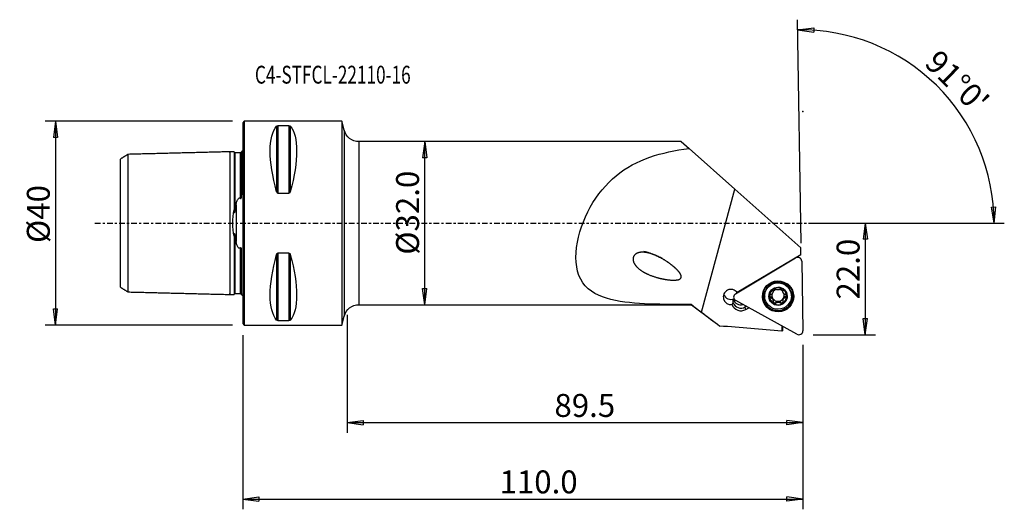
# Model space of a CAD drawing. Units: millimetres. Extents: x -44 to 150, y -56 to 40.
import ezdxf

# ---------------------------------------------------------------- set-up
doc = ezdxf.new("R2010")
doc.units = ezdxf.units.MM
doc.linetypes.add('CENTER', pattern=[47.5, 22, -8.5, 8.5, -8.5])
doc.layers.get('0').update_dxf_attribs({"linetype": 'CONTINUOUS'})
for name, color, linetype in [('1', 4, 'CONTINUOUS'), ('2', 7, 'CONTINUOUS'), ('SK1', 4, 'CONTINUOUS'), ('SK2', 7, 'CONTINUOUS'), ('SK4', 2, 'CENTER'), ('SK6', 5, 'CONTINUOUS')]:
    doc.layers.add(name, color=color, linetype=linetype)
doc.styles.add('DEFAULT', font='simplex.shx')
doc.dimstyles.get("Standard").update_dxf_attribs({"dimtxt": 0.18, "dimasz": 0.18, "dimexe": 0.18, "dimexo": 0.0625, "dimgap": 0.09, "dimtad": 1, "dimzin": 0, "dimdsep": 52, "dimtxsty": 'Standard', "dimcen": 0.09, "dimadec": 0, "dimazin": 0, "dimtfac": 1, "dimtdec": 4, "dimtofl": 0, "dimtmove": 0, "dimatfit": 3, "dimfxl": 1, "dimtolj": 1, "dimtzin": 0, "dimarcsym": 0})

# ---------------------------------------------------------------- blocks, each defined once
blk = doc.blocks.new('DimnDraft3D1')
at = {"layer": 'SK2'}
for p, q in [((-2, 20), (-38.75, 20)), ((-36.75, 20), (-37.167997, 16.824998)), ((-36.75, 20), (-36.75, -20)), ((-36.75, 20), (-36.332003, 16.825002)), ((-36.332003, 16.825002), (-37.167997, 16.824998)), ((-37.167997, -16.825002), (-36.332003, -16.824998)), ((-36.75, -20), (-37.167997, -16.825002)), ((-36.75, -20), (-36.332003, -16.824998)), ((-2, -20), (-38.75, -20))]:
    blk.add_line(p, q, dxfattribs=at)
at = {"layer": 'SK2', "insert": (-37.875, -3.896053), "char_height": 4.5, "attachment_point": 7, "rotation": 90, "line_spacing_factor": 1.084337, "style": 'DEFAULT'}
blk.add_mtext('\\W01.000;\\fsimplex.shx,bigfont.shx;%%c40 ', dxfattribs=at)
blk = doc.blocks.new('_CLOSED')
at = {"lineweight": -2}
for p, q in [((-1, 0.166667), (0, 0)), ((-1, 0.166667), (-1, -0.166667)), ((0, 0), (-1, -0.166667)), ((0, 0), (-1, 0))]:
    blk.add_line(p, q, dxfattribs=at)
blk = doc.blocks.new('DimnDraft3D2')
at = {"layer": '2'}
for p, q in [((35.75, 16), (35.332003, 12.824998)), ((35.75, -16), (35.75, 16)), ((35.75, 16), (36.167997, 12.825002)), ((36.167997, 12.825002), (35.332003, 12.824998)), ((35.332003, -12.825002), (36.167997, -12.824998)), ((35.75, -16), (35.332003, -12.825002)), ((35.75, -16), (36.167997, -12.824998))]:
    blk.add_line(p, q, dxfattribs=at)
at = {"layer": '2', "insert": (34.625, -6.193421), "char_height": 4.5, "attachment_point": 7, "rotation": 90, "line_spacing_factor": 1.084337, "style": 'DEFAULT'}
blk.add_mtext('\\W01.000;\\fsimplex.shx,bigfont.shx;%%c32.0 ', dxfattribs=at)
blk = doc.blocks.new('DimnDraft3D3')
at = {"layer": '2'}
for p, q in [((112, 0), (124.25, 0)), ((122.25, 0), (121.832003, -3.175002)), ((122.25, 0), (122.25, -21.9)), ((122.25, 0), (122.667997, -3.174998)), ((122.667997, -3.174998), (121.832003, -3.175002)), ((121.832003, -18.725002), (122.667997, -18.724998)), ((122.25, -21.9), (121.832003, -18.725002)), ((122.25, -21.9), (122.667997, -18.724998)), ((112, -21.9), (124.25, -21.9))]:
    blk.add_line(p, q, dxfattribs=at)
at = {"layer": '2', "insert": (121.125, -14.988158), "char_height": 4.5, "attachment_point": 7, "rotation": 90, "line_spacing_factor": 1.084337, "style": 'DEFAULT'}
blk.add_mtext('\\W01.000;\\fsimplex.shx,bigfont.shx;22.0 ', dxfattribs=at)
blk = doc.blocks.new('DimnDraft3D4')
at = {"layer": '2'}
for p, q in [((109.685857, -3.902741), (108.920922, 39.920326)), ((108.955827, 37.92063), (112.132254, 38.327629)), ((108.955827, 37.92063), (112.129362, 37.491641)), ((112.132254, 38.327629), (112.129362, 37.491641)), ((147.059831, 3.165562), (147.895641, 3.183049)), ((147.544141, 0), (147.059831, 3.165562)), ((147.544141, 0), (147.895641, 3.183049)), ((112, 0), (149.544141, 0))]:
    blk.add_line(p, q, dxfattribs=at)
blk.add_arc((109.617734, 0), 37.926407, 0, 91, dxfattribs=at)
at = {"layer": '2', "insert": (133.648681, 31.136179), "char_height": 4.5, "attachment_point": 7, "rotation": 315.5, "line_spacing_factor": 1.084337, "style": 'DEFAULT'}
blk.add_mtext("\\W01.000;\\fsimplex.shx,bigfont.shx;91%%d0' ", dxfattribs=at)
blk = doc.blocks.new('DimnDraft3D5')
at = {"layer": '2'}
for p, q in [((0, -22), (0, -56.15)), ((110, -23.9), (110, -56.15)), ((0, -54.15), (3.174998, -53.732003)), ((3.174998, -53.732003), (3.175002, -54.567997)), ((110, -54.15), (106.824998, -53.732003)), ((106.825002, -54.567997), (106.824998, -53.732003)), ((0, -54.15), (110, -54.15)), ((0, -54.15), (3.175002, -54.567997)), ((110, -54.15), (106.825002, -54.567997))]:
    blk.add_line(p, q, dxfattribs=at)
at = {"layer": '2', "insert": (50.434868, -53.025), "char_height": 4.5, "attachment_point": 7, "line_spacing_factor": 1.084337, "style": 'DEFAULT'}
blk.add_mtext('\\W01.000;\\fsimplex.shx,bigfont.shx;110.0 ', dxfattribs=at)
blk = doc.blocks.new('DimnDraft3D6')
at = {"layer": '2'}
for p, q in [((20.5, -18), (20.5, -41.15)), ((110, -23.9), (110, -41.15)), ((20.5, -39.15), (23.674998, -38.732003)), ((20.5, -39.15), (110, -39.15)), ((20.5, -39.15), (23.675002, -39.567997)), ((23.674998, -38.732003), (23.675002, -39.567997)), ((110, -39.15), (106.824998, -38.732003)), ((106.825002, -39.567997), (106.824998, -38.732003)), ((110, -39.15), (106.825002, -39.567997))]:
    blk.add_line(p, q, dxfattribs=at)
at = {"layer": '2', "insert": (61.211842, -38.025), "char_height": 4.5, "attachment_point": 7, "line_spacing_factor": 1.084337, "style": 'DEFAULT'}
blk.add_mtext('\\W01.000;\\fsimplex.shx,bigfont.shx;89.5 ', dxfattribs=at)

msp = doc.modelspace()

# ---------------------------------------------------------------- linework, layer by layer
at = {"layer": '1'}
for p, q in [((0.3, 20), (0, 19.7)), ((0, 19.7), (0, -19.7)), ((19.5, 20), (0.3, 20)), ((0.3, 20), (0.3, -20)), ((19.932, 18.272), (19.5, 20)), ((19.5, 20), (19.5, -20)), ((6.663, 19.025), (6.663, 6.17)), ((6.923, 19.122), (6.923, 5.86)), ((9.077, 19.122), (6.923, 19.122)), ((9.077, 19.122), (9.077, 5.86)), ((9.337, 19.025), (9.337, 6.17)), ((19.932, 18.272), (19.932, -18.272)), ((86.118, 16), (22.842, 16)), ((22.842, -16), (22.842, 16)), ((86.118, 16), (87.635, 14.652)), ((87.635, 14.652), (96.621, 6.667)), ((6.923, 5.86), (9.077, 5.86)), ((90.089, -17.483), (96.621, 6.667)), ((96.621, 6.667), (109.572, -4.839)), ((109.596, -6.207), (109.572, -4.839)), ((6.663, -6.17), (6.663, -19.025)), ((9.077, -5.86), (6.923, -5.86)), ((6.923, -5.86), (6.923, -19.122)), ((9.077, -5.86), (9.077, -19.122)), ((9.337, -6.17), (9.337, -19.025)), ((96.775, -13.84), (108.56, -6.824)), ((109.596, -6.207), (97.107, -13.641)), ((108.812, -6.687), (108.587, -6.809)), ((108.776, -6.706), (108.776, -6.695)), ((109.325, -6.796), (109.097, -6.682)), ((109.762, -7.485), (110, -21.099)), ((104.123, -13.116), (104.125, -13.235)), ((104.15, -13.397), (104.147, -13.228)), ((106.045, -13.201), (106.048, -13.37)), ((106.067, -13.071), (106.069, -13.201)), ((96.307, -15.61), (96.296, -14.974)), ((108.821, -21.801), (96.798, -15.202)), ((97.055, -13.638), (97.056, -13.672)), ((102.491, -14.2), (102.494, -14.354)), ((103.662, -14.452), (103.665, -14.632)), ((104.043, -14.852), (104.041, -14.694)), ((104.126, -14.835), (104.129, -14.994)), ((104.189, -15.269), (104.186, -15.1)), ((106.083, -15.073), (106.086, -15.243)), ((106.58, -14.408), (106.583, -14.589)), ((107.743, -14.262), (107.74, -14.108)), ((22.842, -16), (88.118, -16)), ((88.118, -16), (88.118, -15.991)), ((88.118, -16), (92.49, -19.295)), ((98.668, -16.228), (98.672, -16.442)), ((98.858, -16.332), (98.672, -16.442)), ((98.798, -16.933), (98.672, -16.442)), ((98.798, -16.933), (99.352, -16.603)), ((104.657, -15.553), (104.66, -15.733)), ((105.626, -15.534), (105.629, -15.715)), ((6.923, -19.122), (9.077, -19.122)), ((19.5, -20), (19.932, -18.272)), ((0, -19.7), (0.3, -20)), ((0.3, -20), (19.5, -20)), ((105.835, -20.162), (105.853, -21.184)), ((106.086, -21.067), (106.073, -20.293))]:
    msp.add_line(p, q, dxfattribs=at)
at = {"layer": '1', "extrusion": (0, 0, -1)}
for centre, start, end in [((-22.842, 19), 270, 345.96376), ((-22.842, -19), 14.03624, 90)]:
    msp.add_arc(centre, 3, start, end, dxfattribs=at)
for centre, major_axis, ratio, start_param, end_param in [((16.949, 0), (9.367, -19.742), 0.341999, 2.0452731, 2.9888664), ((-0.949, 0), (9.367, 19.742), 0.341999, 0.1527262, 1.0963195), ((16.949, 0), (9.367, 19.742), 0.341999, -2.9888664, -2.0452731), ((-0.949, 0), (9.367, -19.742), 0.341999, -1.0963195, -0.1527262), ((105.795, -0.004), (0.047, -21.181), 0.109929, -0.1050071, -0.0046305)]:
    msp.add_ellipse(centre, major_axis=major_axis, ratio=ratio, start_param=start_param, end_param=end_param, dxfattribs=at)
at = {"layer": '1'}
for centre, major_axis, start_param, end_param in [((108.968, -7.498), (0.794, 0.014), 0, 2.0943951), ((108.959, -6.953), (-0.306, -0.005), -2.0544722, -1.0871556), ((105.115, -14.154), (2.625, 0.046), 0, 3.1239724), ((95.87, -14.482), (-1.5, -0.026), -2.5579504, 1.6949642), ((105.117, -14.247), (3.006, 0.052), 2.6316258, 3.1239724), ((105.117, -14.226), (-2.95, -0.051), -0.913956, 0), ((105.119, -14.346), (1.676, 0.029), 2.0943951, 3.1388021), ((105.115, -14.15), (-1.206, -0.021), -1.2679753, -0.6290099), ((103.462, -13.239), (-0.686, -0.012), 3.1415904, -2.9571605), ((105.119, -14.346), (1.676, 0.029), 1.0499881, 2.0943951), ((105.115, -14.15), (-1.206, -0.021), -2.4888716, -1.8648456), ((105.119, -14.346), (1.676, 0.029), -0.0027905, 1.0499881), ((106.731, -13.189), (-0.686, -0.012), -0.2676626, 0.0000077), ((105.117, -14.226), (-2.95, -0.051), 3.1239722, -2.2275344), ((105.117, -14.247), (3.006, 0.052), 0, 0.5098726), ((95.852, -13.465), (1.5, 0.026), -2.792334, -1.1747082), ((95.854, -13.555), (-1.5, -0.026), 1.8528999, 1.9926303), ((97.824, -14.427), (-1.625, -0.028), 0.329441, 1.80395), ((97.183, -14.514), (0.794, 0.014), 2.0943951, -2.0943951), ((97.855, -13.624), (-0.8, -0.014), -0.0821723, 0), ((105.117, -14.247), (3.006, 0.052), 3.1239724, 0), ((105.117, -14.226), (-2.95, -0.051), 0, 3.1239724), ((105.115, -14.154), (2.625, 0.046), 3.1239722, -3.1415416), ((105.119, -14.346), (1.676, 0.029), 3.1388021, -2.0916046), ((103.731, -14.171), (-0.292, -0.005), 0.3211216, 1.3148601), ((103.5, -15.112), (-0.686, -0.012), -2.4963798, -1.8267325), ((105.115, -14.15), (-1.206, -0.021), -0.2617523, 0.4545661), ((105.115, -14.15), (1.206, 0.021), -2.6870265, -2.5489612), ((105.118, -14.309), (1.206, 0.021), -2.6870265, -2.5489612), ((103.5, -15.112), (-0.686, -0.012), -3.141584, -2.7396079), ((105.115, -14.15), (-1.206, -0.021), 0.5926314, 1.5721916), ((104.447, -15.352), (-0.292, -0.005), 0.3577974, 2.3561822), ((105.151, -16.025), (-0.686, -0.012), -1.5694011, -0.7854104), ((105.115, -14.15), (1.206, 0.021), -1.5694011, -0.524994), ((105.151, -16.025), (-0.686, -0.012), -2.3533917, -1.5694011), ((105.828, -15.326), (-0.292, -0.005), 0.788201, 2.7576555), ((105.119, -14.346), (1.676, 0.029), -1.0471976, -0.0027905), ((106.769, -15.061), (-0.686, -0.012), -0.524994, -0.000002), ((105.118, -14.309), (1.206, 0.021), 0.4545661, 0.5926314), ((105.115, -14.15), (-1.206, -0.021), 2.6165986, -2.880321), ((106.769, -15.061), (-0.686, -0.012), -1.3089847, -0.524994), ((106.5, -14.13), (-0.292, -0.005), 1.832608, 2.7913364), ((97.84, -15.354), (1.86, 0.032), -2.82818, -1.0471976), ((97.835, -15.063), (-1.625, -0.028), 0.329441, 2.0943951), ((105.119, -14.346), (1.676, 0.029), -2.0916046, -1.0471976), ((109.206, -21.113), (0.794, 0.014), -2.0943951, 0)]:
    msp.add_ellipse(centre, major_axis=major_axis, ratio=0.990519, start_param=start_param, end_param=end_param, dxfattribs=at)
for centre, major_axis in [((105.119, -14.375), (3.071, 0.054)), ((105.118, -14.308), (2.625, 0.046)), ((105.119, -14.346), (1.8, 0.031))]:
    msp.add_ellipse(centre, major_axis=major_axis, ratio=0.990519, dxfattribs=at)
for points, knots in [([(6.663, 19.025), (6.673, 19.036), (6.685, 19.048), (6.719, 19.072), (6.743, 19.086), (6.789, 19.103), (6.806, 19.108), (6.841, 19.115), (6.859, 19.118), (6.893, 19.122), (6.908, 19.122), (6.923, 19.122)], [0, 0, 0, 0, 0.2673721, 0.2673721, 0.6008558, 0.6008558, 0.7625746, 0.7625746, 0.8980377, 0.8980377, 1, 1, 1, 1]), ([(9.077, 19.122), (9.078, 19.122), (9.079, 19.122), (9.096, 19.122), (9.113, 19.121), (9.148, 19.117), (9.166, 19.114), (9.208, 19.104), (9.23, 19.096), (9.283, 19.072), (9.308, 19.054), (9.33, 19.032), (9.333, 19.028), (9.337, 19.025)], [0, 0, 0, 0, 0.0074699, 0.0074699, 0.116974, 0.116974, 0.2587258, 0.2587258, 0.4833577, 0.4833577, 0.9143721, 0.9143721, 1, 1, 1, 1]), ([(88.118, -15.991), (85.298, -15.984), (82.551, -15.975), (77.223, -15.759), (74.616, -15.558), (70.011, -14.416), (68.001, -13.426), (65.569, -9.957), (65.21, -7.451), (65.922, -2.073), (66.902, 0.697), (69.613, 5.591), (71.345, 7.677), (75.295, 10.914), (77.558, 12.104), (82.363, 13.786), (84.941, 14.309), (87.635, 14.652)], [0, 0, 0, 0, 0.125, 0.125, 0.25, 0.25, 0.375, 0.375, 0.5, 0.5, 0.625, 0.625, 0.75, 0.75, 0.875, 0.875, 1, 1, 1, 1]), ([(6.923, 5.86), (6.922, 5.86), (6.921, 5.86), (6.904, 5.86), (6.887, 5.863), (6.852, 5.876), (6.834, 5.886), (6.792, 5.919), (6.77, 5.944), (6.717, 6.02), (6.692, 6.077), (6.67, 6.147), (6.667, 6.158), (6.663, 6.17)], [0, 0, 0, 0, 0.0074699, 0.0074699, 0.116974, 0.116974, 0.2587258, 0.2587258, 0.4833577, 0.4833577, 0.9143721, 0.9143721, 1, 1, 1, 1]), ([(9.337, 6.17), (9.327, 6.134), (9.315, 6.098), (9.281, 6.02), (9.257, 5.978), (9.211, 5.924), (9.194, 5.907), (9.159, 5.882), (9.141, 5.873), (9.107, 5.862), (9.092, 5.86), (9.077, 5.86)], [0, 0, 0, 0, 0.2673721, 0.2673721, 0.6008558, 0.6008558, 0.7625746, 0.7625746, 0.8980377, 0.8980377, 1, 1, 1, 1]), ([(82.419, -6.962), (80.683, -6.129), (79.785, -5.799), (78.376, -5.686), (77.884, -5.709), (77.211, -6.016), (76.999, -6.172), (76.706, -6.604), (76.643, -6.87), (76.677, -7.626), (76.931, -8.046), (77.528, -8.76), (77.882, -9.053), (79.041, -9.836), (79.908, -10.21), (81.741, -10.805), (82.707, -11.025), (84.201, -11.186), (84.713, -11.219), (85.471, -11.119), (85.737, -11.069), (86.142, -10.736), (86.148, -10.431), (85.866, -9.725), (85.502, -9.359), (84.794, -8.671), (84.415, -8.357), (83.238, -7.469), (82.419, -6.962), (80.683, -6.129)], [-0.125, -0.125, 0, 0, 0.125, 0.125, 0.1875, 0.1875, 0.21875, 0.21875, 0.25, 0.25, 0.3125, 0.3125, 0.375, 0.375, 0.5, 0.5, 0.625, 0.625, 0.6875, 0.6875, 0.71875, 0.71875, 0.75, 0.75, 0.8125, 0.8125, 0.875, 0.875, 1, 1, 1.125, 1.125]), ([(6.663, -6.17), (6.673, -6.134), (6.685, -6.098), (6.719, -6.02), (6.743, -5.978), (6.789, -5.924), (6.806, -5.907), (6.841, -5.882), (6.859, -5.873), (6.893, -5.862), (6.908, -5.86), (6.923, -5.86)], [0, 0, 0, 0, 0.2673721, 0.2673721, 0.6008558, 0.6008558, 0.7625746, 0.7625746, 0.8980377, 0.8980377, 1, 1, 1, 1]), ([(9.077, -5.86), (9.078, -5.86), (9.079, -5.86), (9.096, -5.86), (9.113, -5.863), (9.148, -5.876), (9.166, -5.886), (9.208, -5.919), (9.23, -5.944), (9.283, -6.02), (9.308, -6.077), (9.33, -6.147), (9.333, -6.158), (9.337, -6.17)], [0, 0, 0, 0, 0.0074699, 0.0074699, 0.116974, 0.116974, 0.2587258, 0.2587258, 0.4833577, 0.4833577, 0.9143721, 0.9143721, 1, 1, 1, 1]), ([(104.125, -13.235), (104.132, -13.26), (104.139, -13.286), (104.153, -13.375), (104.153, -13.442), (104.133, -13.564), (104.115, -13.621), (104.066, -13.73), (104.032, -13.784), (103.958, -13.876), (103.916, -13.917), (103.805, -14.005), (103.73, -14.046), (103.654, -14.073)], [0, 0, 0, 0, 0.085119, 0.085119, 0.2851124, 0.2851124, 0.4470217, 0.4470217, 0.6097483, 0.6097483, 0.7620303, 0.7620303, 1, 1, 1, 1]), ([(104.125, -13.235), (104.117, -13.21), (104.113, -13.183), (104.115, -13.122), (104.122, -13.088), (104.15, -13.026), (104.169, -12.997), (104.211, -12.954), (104.232, -12.937), (104.256, -12.923)], [0, 0, 0, 0, 0.2411212, 0.2411212, 0.5328148, 0.5328148, 0.7964135, 0.7964135, 1, 1, 1, 1]), ([(104.256, -12.923), (104.259, -12.921), (104.263, -12.918), (104.293, -12.902), (104.322, -12.892), (104.379, -12.879), (104.409, -12.877), (104.468, -12.881), (104.497, -12.888), (104.555, -12.909), (104.584, -12.927), (104.608, -12.947)], [0, 0, 0, 0, 0.0324887, 0.0324887, 0.2558711, 0.2558711, 0.4802946, 0.4802946, 0.7177424, 0.7177424, 1, 1, 1, 1]), ([(105.577, -12.929), (105.527, -12.974), (105.468, -13.014), (105.347, -13.07), (105.287, -13.089), (105.16, -13.113), (105.091, -13.117), (104.969, -13.108), (104.912, -13.098), (104.79, -13.062), (104.727, -13.031), (104.649, -12.98), (104.628, -12.964), (104.608, -12.947)], [0, 0, 0, 0, 0.2121513, 0.2121513, 0.3863346, 0.3863346, 0.5622033, 0.5622033, 0.7151749, 0.7151749, 0.9179728, 0.9179728, 1, 1, 1, 1]), ([(105.577, -12.929), (105.599, -12.908), (105.626, -12.89), (105.687, -12.864), (105.723, -12.855), (105.793, -12.852), (105.828, -12.855), (105.884, -12.871), (105.907, -12.88), (105.928, -12.891)], [0, 0, 0, 0, 0.2724064, 0.2724064, 0.5601809, 0.5601809, 0.8205199, 0.8205199, 1, 1, 1, 1]), ([(105.928, -12.891), (105.934, -12.895), (105.94, -12.898), (105.971, -12.918), (105.994, -12.938), (106.031, -12.981), (106.046, -13.006), (106.069, -13.057), (106.075, -13.085), (106.08, -13.142), (106.077, -13.172), (106.07, -13.2), (106.07, -13.201), (106.069, -13.201)], [0, 0, 0, 0, 0.0542374, 0.0542374, 0.2751454, 0.2751454, 0.4983592, 0.4983592, 0.7355167, 0.7355167, 0.9957512, 0.9957512, 1, 1, 1, 1]), ([(106.107, -13.624), (106.086, -13.578), (106.07, -13.53), (106.047, -13.415), (106.045, -13.347), (106.056, -13.256), (106.062, -13.228), (106.069, -13.201)], [0, 0, 0, 0, 0.321361, 0.321361, 0.789921, 0.789921, 1, 1, 1, 1]), ([(103.442, -14.371), (103.442, -14.363), (103.443, -14.356), (103.445, -14.319), (103.451, -14.289), (103.472, -14.233), (103.487, -14.207), (103.524, -14.158), (103.546, -14.136), (103.596, -14.099), (103.625, -14.084), (103.654, -14.073)], [0, 0, 0, 0, 0.0565555, 0.0565555, 0.2793561, 0.2793561, 0.5045884, 0.5045884, 0.7439718, 0.7439718, 1, 1, 1, 1]), ([(103.665, -14.632), (103.633, -14.627), (103.6, -14.615), (103.542, -14.581), (103.516, -14.557), (103.476, -14.502), (103.461, -14.472), (103.446, -14.417), (103.443, -14.394), (103.442, -14.371)], [0, 0, 0, 0, 0.281691, 0.281691, 0.5664833, 0.5664833, 0.8241537, 0.8241537, 1, 1, 1, 1]), ([(103.665, -14.632), (103.734, -14.644), (103.802, -14.667), (103.917, -14.731), (103.967, -14.769), (104.022, -14.827), (104.033, -14.839), (104.043, -14.852)], [0, 0, 0, 0, 0.4899705, 0.4899705, 0.8958542, 0.8958542, 1, 1, 1, 1]), ([(104.129, -14.994), (104.15, -15.041), (104.166, -15.091), (104.19, -15.215), (104.192, -15.291), (104.181, -15.396), (104.175, -15.429), (104.168, -15.461)], [0, 0, 0, 0, 0.3187398, 0.3187398, 0.7870427, 0.7870427, 1, 1, 1, 1]), ([(104.31, -15.801), (104.303, -15.797), (104.295, -15.793), (104.264, -15.771), (104.242, -15.751), (104.205, -15.704), (104.19, -15.677), (104.168, -15.62), (104.161, -15.589), (104.157, -15.525), (104.16, -15.492), (104.168, -15.461)], [0, 0, 0, 0, 0.0616298, 0.0616298, 0.2823843, 0.2823843, 0.5058671, 0.5058671, 0.7436351, 0.7436351, 1, 1, 1, 1]), ([(106.112, -15.427), (106.115, -15.439), (106.118, -15.45), (106.126, -15.501), (106.125, -15.543), (106.108, -15.618), (106.093, -15.653), (106.054, -15.71), (106.031, -15.735), (105.997, -15.76), (105.99, -15.765), (105.982, -15.769)], [0, 0, 0, 0, 0.0935773, 0.0935773, 0.4067158, 0.4067158, 0.6862842, 0.6862842, 0.9329032, 0.9329032, 1, 1, 1, 1]), ([(106.112, -15.427), (106.094, -15.359), (106.084, -15.285), (106.088, -15.147), (106.098, -15.08), (106.138, -14.953), (106.168, -14.891), (106.238, -14.791), (106.276, -14.749), (106.373, -14.67), (106.434, -14.636), (106.525, -14.603), (106.554, -14.595), (106.583, -14.589)], [0, 0, 0, 0, 0.2016145, 0.2016145, 0.3776805, 0.3776805, 0.5555552, 0.5555552, 0.7089415, 0.7089415, 0.9099053, 0.9099053, 1, 1, 1, 1]), ([(106.572, -14.029), (106.503, -14.008), (106.434, -13.975), (106.317, -13.896), (106.267, -13.852), (106.213, -13.791), (106.203, -13.778), (106.193, -13.765)], [0, 0, 0, 0, 0.4951074, 0.4951074, 0.9001011, 0.9001011, 1, 1, 1, 1]), ([(106.572, -14.029), (106.604, -14.039), (106.635, -14.055), (106.693, -14.097), (106.72, -14.124), (106.761, -14.183), (106.776, -14.216), (106.791, -14.273), (106.795, -14.297), (106.795, -14.321)], [0, 0, 0, 0, 0.2744058, 0.2744058, 0.5601103, 0.5601103, 0.8185245, 0.8185245, 1, 1, 1, 1]), ([(106.795, -14.321), (106.795, -14.328), (106.795, -14.335), (106.793, -14.371), (106.787, -14.4), (106.766, -14.453), (106.751, -14.478), (106.715, -14.521), (106.693, -14.54), (106.642, -14.571), (106.613, -14.583), (106.583, -14.589)], [0, 0, 0, 0, 0.051329, 0.051329, 0.2743778, 0.2743778, 0.4995579, 0.4995579, 0.7386534, 0.7386534, 1, 1, 1, 1]), ([(104.66, -15.733), (104.637, -15.76), (104.609, -15.782), (104.546, -15.816), (104.511, -15.828), (104.441, -15.836), (104.406, -15.834), (104.351, -15.82), (104.33, -15.812), (104.31, -15.801)], [0, 0, 0, 0, 0.282825, 0.282825, 0.5692912, 0.5692912, 0.8285717, 0.8285717, 1, 1, 1, 1]), ([(104.66, -15.733), (104.709, -15.679), (104.767, -15.63), (104.886, -15.56), (104.947, -15.535), (105.074, -15.505), (105.142, -15.5), (105.266, -15.511), (105.322, -15.525), (105.444, -15.571), (105.508, -15.609), (105.586, -15.673), (105.609, -15.694), (105.629, -15.715)], [0, 0, 0, 0, 0.2090478, 0.2090478, 0.3837816, 0.3837816, 0.5602373, 0.5602373, 0.7133236, 0.7133236, 0.9155753, 0.9155753, 1, 1, 1, 1]), ([(105.982, -15.769), (105.964, -15.78), (105.944, -15.789), (105.896, -15.804), (105.867, -15.808), (105.808, -15.808), (105.778, -15.802), (105.721, -15.783), (105.692, -15.768), (105.654, -15.739), (105.641, -15.727), (105.629, -15.715)], [0, 0, 0, 0, 0.160113, 0.160113, 0.3826293, 0.3826293, 0.6132767, 0.6132767, 0.8626625, 0.8626625, 1, 1, 1, 1]), ([(6.923, -19.122), (6.922, -19.122), (6.921, -19.122), (6.904, -19.122), (6.887, -19.121), (6.852, -19.117), (6.834, -19.114), (6.792, -19.104), (6.77, -19.096), (6.717, -19.072), (6.692, -19.054), (6.67, -19.032), (6.667, -19.028), (6.663, -19.025)], [0, 0, 0, 0, 0.0074699, 0.0074699, 0.116974, 0.116974, 0.2587258, 0.2587258, 0.4833577, 0.4833577, 0.9143721, 0.9143721, 1, 1, 1, 1]), ([(9.337, -19.025), (9.327, -19.036), (9.315, -19.048), (9.281, -19.072), (9.257, -19.086), (9.211, -19.103), (9.194, -19.108), (9.159, -19.115), (9.141, -19.118), (9.107, -19.122), (9.092, -19.122), (9.077, -19.122)], [0, 0, 0, 0, 0.2673721, 0.2673721, 0.6008558, 0.6008558, 0.7625746, 0.7625746, 0.8980377, 0.8980377, 1, 1, 1, 1])]:
    msp.add_open_spline(points, degree=3, knots=knots, dxfattribs=at)
for points in [[(88.118, -15.991), (88.773, -16.489), (89.43, -16.986), (90.089, -17.483)], [(96.307, -15.61), (96.234, -15.73), (96.158, -15.844), (96.081, -15.953)], [(90.089, -17.483), (91.283, -18.385), (92.478, -19.286), (93.673, -20.186)], [(105.853, -21.184), (101.793, -20.852), (97.733, -20.519), (93.673, -20.186)]]:
    msp.add_open_spline(points, degree=3, dxfattribs=at)
msp.add_point((0, 0), dxfattribs=at)
at = {"layer": '2'}
msp.add_point((110, 21.9), dxfattribs=at)
at = {"layer": 'SK1'}
for p, q in [((-0.2, 14.083), (-0.2, 5.547)), ((-24, -12.579), (-24, 12.578)), ((-1.307, 3.589), (-1.307, -3.589)), ((-0.2, -14.083), (-0.2, -5.547))]:
    msp.add_line(p, q, dxfattribs=at)
at = {"layer": 'SK1', "extrusion": (0, 0, -1)}
for centre, start, end in [((0.6, 15), 233.1301, 246.42182), ((0.6, -15), 113.57818, 126.8699)]:
    msp.add_arc(centre, 1, start, end, dxfattribs=at)
at = {"layer": 'SK1'}
for points, degree in [([(-2.5, 14), (-12.5, 13.749), (-22.5, 13.498)], 2), ([(-1.695, 14.02), (-2.098, 14.01), (-2.5, 14)], 2), ([(-1.531, 13.625), (-1.532, 13.618), (-1.533, 13.6)], 2), ([(-0.4, 13.787), (-0.95, 13.787), (-1.5, 13.787)], 2), ([(-22.5, 13.496), (-23.25, 13.038), (-24, 12.579)], 2), ([(-1.307, 3.589), (-1.375, 3.252), (-1.441, 2.907), (-1.5, 2.555)], 3), ([(-1.5, -2.555), (-1.441, -2.907), (-1.375, -3.252), (-1.307, -3.589)], 3), ([(-24, -12.58), (-23.25, -13.039), (-22.5, -13.498)], 2), ([(-22.5, -13.498), (-12.5, -13.749), (-2.5, -14)], 2), ([(-2.5, -14), (-2.098, -14.01), (-1.695, -14.02)], 2), ([(-1.5, -13.787), (-0.95, -13.787), (-0.4, -13.787)], 2)]:
    msp.add_open_spline(points, degree=degree, dxfattribs=at)
for points, knots in [([(-2.5, 13.83), (-2.5, 13.844), (-2.5, 13.886), (-2.5, 13.943), (-2.5, 13.989), (-2.5, 14.006), (-2.5, 13.989), (-2.5, 13.933), (-2.5, 13.834), (-2.5, 13.687), (-2.5, 13.489), (-2.5, 13.238), (-2.5, 12.932), (-2.5, 12.57), (-2.5, 12.156), (-2.5, 11.69), (-2.5, 11.176), (-2.5, 10.62), (-2.5, 10.027), (-2.5, 9.405), (-2.5, 8.76), (-2.5, 8.101), (-2.5, 7.435), (-2.5, 6.77), (-2.5, 6.115), (-2.5, 5.475), (-2.5, 4.857), (-2.5, 4.266), (-2.5, 3.706), (-2.5, 3.179), (-2.5, 2.686), (-2.5, 2.227), (-2.5, 1.8), (-2.5, 1.402), (-2.5, 1.028), (-2.5, 0.674), (-2.5, 0.334), (-2.5, 0), (-2.5, -0.334), (-2.5, -0.674), (-2.5, -1.028), (-2.5, -1.402), (-2.5, -1.8), (-2.5, -2.227), (-2.5, -2.686), (-2.5, -3.179), (-2.5, -3.706), (-2.5, -4.266), (-2.5, -4.857), (-2.5, -5.475), (-2.5, -6.115), (-2.5, -6.77), (-2.5, -7.435), (-2.5, -8.101), (-2.5, -8.76), (-2.5, -9.405), (-2.5, -10.027), (-2.5, -10.62), (-2.5, -11.176), (-2.5, -11.69), (-2.5, -12.156), (-2.5, -12.57), (-2.5, -12.932), (-2.5, -13.238), (-2.5, -13.489), (-2.5, -13.687), (-2.5, -13.834), (-2.5, -13.933), (-2.5, -13.989), (-2.5, -14.006), (-2.5, -13.989), (-2.5, -13.943), (-2.5, -13.886), (-2.5, -13.844), (-2.5, -13.83)], [0, 0, 0, 0, 0.0069311, 0.0210188, 0.0351065, 0.0491942, 0.0632818, 0.0773695, 0.0914572, 0.1055449, 0.1196326, 0.1337203, 0.1478079, 0.1618956, 0.1759833, 0.190071, 0.2041587, 0.2182463, 0.232334, 0.2464217, 0.2605094, 0.2745971, 0.2886848, 0.3027724, 0.3168601, 0.3309478, 0.3450355, 0.3591232, 0.3732109, 0.3872985, 0.4013862, 0.4154739, 0.4295616, 0.4436493, 0.457737, 0.4718246, 0.4859123, 0.5, 0.5140877, 0.5281754, 0.5422631, 0.5563507, 0.5704384, 0.5845261, 0.5986138, 0.6127015, 0.6267891, 0.6408768, 0.6549645, 0.6690522, 0.6831399, 0.6972276, 0.7113152, 0.7254029, 0.7394906, 0.7535783, 0.767666, 0.7817537, 0.7958413, 0.809929, 0.8240167, 0.8381044, 0.8521921, 0.8662798, 0.8803674, 0.8944551, 0.9085428, 0.9226305, 0.9367182, 0.9508059, 0.9648935, 0.9789812, 0.9930689, 1, 1, 1, 1]), ([(-1.7, 14.02), (-1.7, 14.02), (-1.7, 13.998), (-1.7, 13.913), (-1.7, 13.841), (-1.7, 13.654), (-1.7, 13.538), (-1.7, 13.266), (-1.7, 13.11), (-1.7, 12.76), (-1.7, 12.566), (-1.7, 12.143), (-1.7, 11.914), (-1.7, 11.423), (-1.7, 11.161), (-1.7, 10.605), (-1.7, 10.31), (-1.7, 9.69), (-1.7, 9.365), (-1.7, 8.684), (-1.7, 8.328), (-1.7, 7.587), (-1.7, 7.202), (-1.7, 6.402), (-1.7, 5.986), (-1.7, 5.128), (-1.7, 4.683), (-1.7, 3.766), (-1.7, 3.293), (-1.7, 2.731), (-1.7, 2.656), (-1.7, 2.581)], [0, 0, 0, 0, 0.060946, 0.060946, 0.1323506, 0.1323506, 0.2037328, 0.2037328, 0.2751016, 0.2751016, 0.3464624, 0.3464624, 0.417819, 0.417819, 0.4891743, 0.4891743, 0.5605309, 0.5605309, 0.6318916, 0.6318916, 0.7032603, 0.7032603, 0.7746421, 0.7746421, 0.8460463, 0.8460463, 0.9174899, 0.9174899, 0.9890103, 0.9890103, 1, 1, 1, 1]), ([(-1.5, 2.555), (-1.5, 2.578), (-1.5, 2.756), (-1.5, 3.103), (-1.5, 3.621), (-1.5, 4.174), (-1.5, 4.757), (-1.5, 5.368), (-1.5, 6.001), (-1.5, 6.65), (-1.5, 7.308), (-1.5, 7.969), (-1.5, 8.623), (-1.5, 9.263), (-1.5, 9.881), (-1.5, 10.47), (-1.5, 11.022), (-1.5, 11.532), (-1.5, 11.995), (-1.5, 12.407), (-1.5, 12.766), (-1.5, 13.07), (-1.5, 13.319), (-1.5, 13.515), (-1.5, 13.661), (-1.5, 13.759), (-1.5, 13.811), (-1.5, 13.823), (-1.5, 13.825)], [0, 0, 0, 0, 0.0059999, 0.0460661, 0.0861323, 0.1261985, 0.1662647, 0.2063309, 0.2463971, 0.2864633, 0.3265295, 0.3665957, 0.4066619, 0.4467282, 0.4867944, 0.5268606, 0.5669268, 0.606993, 0.6470592, 0.6871254, 0.7271916, 0.7672578, 0.807324, 0.8473902, 0.8874564, 0.9275226, 0.9675888, 1, 1, 1, 1]), ([(-0.218, 13.926), (-0.218, 13.926), (-0.218, 13.926), (-0.224, 13.915), (-0.232, 13.904), (-0.253, 13.881), (-0.263, 13.872), (-0.287, 13.855), (-0.296, 13.849), (-0.313, 13.841), (-0.318, 13.838), (-0.329, 13.834), (-0.335, 13.832), (-0.348, 13.828), (-0.354, 13.826), (-0.366, 13.824), (-0.372, 13.823), (-0.386, 13.821), (-0.393, 13.821), (-0.4, 13.821)], [0, 0, 0, 0, 0.0008299, 0.0008299, 0.3742413, 0.3742413, 0.6323448, 0.6323448, 0.7621124, 0.7621124, 0.8065797, 0.8065797, 0.8517864, 0.8517864, 0.893227, 0.893227, 0.9364643, 0.9364643, 1, 1, 1, 1]), ([(-0.4, 4.852), (-0.4, 5.022), (-0.4, 5.4), (-0.4, 6.001), (-0.4, 6.65), (-0.4, 7.308), (-0.4, 7.969), (-0.4, 8.623), (-0.4, 9.263), (-0.4, 9.881), (-0.4, 10.47), (-0.4, 11.022), (-0.4, 11.532), (-0.4, 11.995), (-0.4, 12.407), (-0.4, 12.766), (-0.4, 13.07), (-0.4, 13.319), (-0.4, 13.515), (-0.4, 13.661), (-0.4, 13.75), (-0.4, 13.785), (-0.4, 13.797)], [0, 0, 0, 0, 0.0433318, 0.0944052, 0.1454785, 0.1965518, 0.2476252, 0.2986985, 0.3497718, 0.4008452, 0.4519185, 0.5029918, 0.5540652, 0.6051385, 0.6562118, 0.7072851, 0.7583585, 0.8094318, 0.8605051, 0.9115785, 0.9626518, 1, 1, 1, 1]), ([(-22.5, -13.495), (-22.5, -13.478), (-22.5, -13.404), (-22.499, -13.018), (-22.499, -12.47), (-22.498, -11.029), (-22.498, -10.092), (-22.498, -7.909), (-22.499, -6.628), (-22.499, -3.7), (-22.5, -2.034), (-22.5, 0.897), (-22.5, 1.822), (-22.5, 3.534), (-22.499, 4.321), (-22.499, 6.552), (-22.498, 7.818), (-22.498, 10.053), (-22.498, 10.972), (-22.499, 12.451), (-22.499, 12.997), (-22.5, 13.433), (-22.5, 13.516), (-22.501, 13.492)], [0, 0, 0, 0, 0.0452381, 0.0452381, 0.157078, 0.157078, 0.268918, 0.268918, 0.3807579, 0.3807579, 0.4925979, 0.4925979, 0.5485179, 0.5485179, 0.6044378, 0.6044378, 0.7162778, 0.7162778, 0.8281177, 0.8281177, 0.9399577, 0.9399577, 1, 1, 1, 1]), ([(-1.307, 3.589), (-1.26, 3.823), (-1.203, 4.052), (-1.088, 4.376), (-1.047, 4.478), (-0.946, 4.674), (-0.888, 4.772), (-0.779, 4.872), (-0.752, 4.893), (-0.699, 4.921), (-0.675, 4.931), (-0.628, 4.941), (-0.605, 4.943), (-0.561, 4.939), (-0.539, 4.934), (-0.489, 4.916), (-0.461, 4.9), (-0.423, 4.872), (-0.411, 4.863), (-0.4, 4.852)], [0, 0, 0, 0, 0.3948756, 0.3948756, 0.5802375, 0.5802375, 0.7680246, 0.7680246, 0.8213182, 0.8213182, 0.8606365, 0.8606365, 0.8935446, 0.8935446, 0.9263765, 0.9263765, 0.9755836, 0.9755836, 1, 1, 1, 1]), ([(-0.4, 4.852), (-0.394, 4.847), (-0.387, 4.842), (-0.375, 4.835), (-0.369, 4.833), (-0.357, 4.831), (-0.352, 4.832), (-0.341, 4.833), (-0.336, 4.835), (-0.325, 4.841), (-0.319, 4.846), (-0.305, 4.861), (-0.297, 4.872), (-0.27, 4.919), (-0.258, 4.959), (-0.208, 5.16), (-0.203, 5.325), (-0.2, 5.506), (-0.2, 5.526), (-0.2, 5.547)], [0, 0, 0, 0, 0.0301438, 0.0301438, 0.0534485, 0.0534485, 0.0720095, 0.0720095, 0.0905695, 0.0905695, 0.116306, 0.116306, 0.1625925, 0.1625925, 0.3090696, 0.3090696, 0.9211176, 0.9211176, 1, 1, 1, 1]), ([(-1.7, -2.581), (-1.831, -1.76), (-1.928, -0.882), (-1.929, 0.874), (-1.832, 1.753), (-1.7, 2.581)], [0, 0, 0, 0, 0.5, 0.5, 1, 1, 1, 1]), ([(-1.5, 2.555), (-1.521, 2.43), (-1.543, 2.305), (-1.581, 2.157), (-1.588, 2.129), (-1.601, 2.093), (-1.604, 2.084), (-1.611, 2.068), (-1.614, 2.062), (-1.621, 2.049), (-1.625, 2.043), (-1.631, 2.037), (-1.634, 2.036), (-1.637, 2.035), (-1.639, 2.034), (-1.642, 2.035), (-1.644, 2.036), (-1.647, 2.038), (-1.649, 2.04), (-1.653, 2.045), (-1.655, 2.049), (-1.663, 2.066), (-1.667, 2.08), (-1.684, 2.158), (-1.688, 2.224), (-1.698, 2.387), (-1.7, 2.484), (-1.7, 2.581)], [0, 0, 0, 0, 0.3438896, 0.3438896, 0.4248812, 0.4248812, 0.4521932, 0.4521932, 0.4737465, 0.4737465, 0.4955635, 0.4955635, 0.5042029, 0.5042029, 0.5102368, 0.5102368, 0.5163124, 0.5163124, 0.5234545, 0.5234545, 0.5355653, 0.5355653, 0.5730044, 0.5730044, 0.744008, 0.744008, 1, 1, 1, 1]), ([(-1.7, -2.581), (-1.7, -2.457), (-1.697, -2.333), (-1.683, -2.175), (-1.679, -2.142), (-1.67, -2.093), (-1.666, -2.076), (-1.659, -2.055), (-1.656, -2.05), (-1.652, -2.043), (-1.65, -2.041), (-1.647, -2.038), (-1.645, -2.036), (-1.642, -2.035), (-1.64, -2.035), (-1.637, -2.035), (-1.635, -2.035), (-1.63, -2.038), (-1.627, -2.041), (-1.618, -2.053), (-1.612, -2.064), (-1.585, -2.13), (-1.571, -2.191), (-1.535, -2.351), (-1.517, -2.453), (-1.5, -2.555)], [0, 0, 0, 0, 0.3236837, 0.3236837, 0.4097359, 0.4097359, 0.4529286, 0.4529286, 0.4681454, 0.4681454, 0.4756173, 0.4756173, 0.4818695, 0.4818695, 0.4881763, 0.4881763, 0.4952597, 0.4952597, 0.5072162, 0.5072162, 0.5444508, 0.5444508, 0.7157719, 0.7157719, 1, 1, 1, 1]), ([(-1.7, -2.581), (-1.7, -2.81), (-1.7, -3.036), (-1.7, -3.616), (-1.7, -3.966), (-1.7, -4.991), (-1.7, -5.645), (-1.7, -6.573), (-1.7, -6.874), (-1.7, -7.458), (-1.7, -7.743), (-1.7, -8.294), (-1.7, -8.562), (-1.7, -9.339), (-1.7, -9.825), (-1.7, -10.5), (-1.7, -10.716), (-1.7, -11.337), (-1.7, -11.716), (-1.7, -12.225), (-1.7, -12.386), (-1.7, -12.686), (-1.7, -12.826), (-1.7, -13.216), (-1.7, -13.434), (-1.7, -13.689), (-1.7, -13.762), (-1.7, -13.943), (-1.7, -14.013), (-1.7, -14.02), (-1.7, -14.02), (-1.7, -14.02)], [0, 0, 0, 0, 0.0332996, 0.0332996, 0.0866296, 0.0866296, 0.1937453, 0.1937453, 0.2470423, 0.2470423, 0.300333, 0.300333, 0.3536193, 0.3536193, 0.4604482, 0.4604482, 0.5137306, 0.5137306, 0.6205357, 0.6205357, 0.6738183, 0.6738183, 0.7271023, 0.7271023, 0.8339584, 0.8339584, 0.8872488, 0.8872488, 0.9942634, 0.9942634, 1, 1, 1, 1]), ([(-1.5, -13.825), (-1.5, -13.823), (-1.5, -13.811), (-1.5, -13.759), (-1.5, -13.661), (-1.5, -13.515), (-1.5, -13.319), (-1.5, -13.07), (-1.5, -12.766), (-1.5, -12.407), (-1.5, -11.995), (-1.5, -11.532), (-1.5, -11.022), (-1.5, -10.47), (-1.5, -9.881), (-1.5, -9.263), (-1.5, -8.623), (-1.5, -7.969), (-1.5, -7.308), (-1.5, -6.65), (-1.5, -6.001), (-1.5, -5.368), (-1.5, -4.757), (-1.5, -4.174), (-1.5, -3.621), (-1.5, -3.103), (-1.5, -2.756), (-1.5, -2.578), (-1.5, -2.555)], [0, 0, 0, 0, 0.0324086, 0.0724749, 0.1125412, 0.1526075, 0.1926739, 0.2327402, 0.2728065, 0.3128728, 0.3529391, 0.3930055, 0.4330718, 0.4731381, 0.5132044, 0.5532708, 0.5933371, 0.6334034, 0.6734697, 0.713536, 0.7536024, 0.7936687, 0.833735, 0.8738013, 0.9138677, 0.953934, 0.9940003, 1, 1, 1, 1]), ([(-0.4, -4.852), (-0.421, -4.871), (-0.444, -4.889), (-0.494, -4.918), (-0.523, -4.93), (-0.574, -4.941), (-0.597, -4.943), (-0.641, -4.939), (-0.663, -4.934), (-0.714, -4.915), (-0.742, -4.898), (-0.815, -4.844), (-0.854, -4.799), (-1.007, -4.594), (-1.079, -4.41), (-1.211, -4.019), (-1.263, -3.806), (-1.307, -3.589)], [0, 0, 0, 0, 0.0453539, 0.0453539, 0.0914519, 0.0914519, 0.124365, 0.124365, 0.1571868, 0.1571868, 0.2069919, 0.2069919, 0.3026368, 0.3026368, 0.6335834, 0.6335834, 1, 1, 1, 1]), ([(-1.686, -5.514), (-1.683, -5.871), (-1.678, -6.604), (-1.667, -7.679), (-1.655, -8.753), (-1.641, -9.785), (-1.626, -10.741), (-1.61, -11.594), (-1.592, -12.312), (-1.578, -12.8), (-1.569, -13.011), (-1.566, -13.067)], [0, 0, 0, 0, 0.0975236, 0.2061846, 0.3229395, 0.4458881, 0.572757, 0.7010366, 0.8281295, 0.9515057, 1, 1, 1, 1]), ([(-0.2, -5.547), (-0.2, -5.424), (-0.204, -5.3), (-0.224, -5.121), (-0.232, -5.068), (-0.253, -4.978), (-0.263, -4.942), (-0.286, -4.889), (-0.296, -4.872), (-0.313, -4.852), (-0.318, -4.847), (-0.329, -4.839), (-0.335, -4.836), (-0.346, -4.832), (-0.352, -4.832), (-0.362, -4.832), (-0.367, -4.833), (-0.379, -4.837), (-0.387, -4.841), (-0.395, -4.848), (-0.398, -4.85), (-0.4, -4.852)], [0, 0, 0, 0, 0.4697858, 0.4697858, 0.6684185, 0.6684185, 0.804693, 0.804693, 0.8731848, 0.8731848, 0.8968592, 0.8968592, 0.9209245, 0.9209245, 0.9394345, 0.9394345, 0.9578359, 0.9578359, 0.9885784, 0.9885784, 1, 1, 1, 1]), ([(-0.4, -13.797), (-0.4, -13.785), (-0.4, -13.75), (-0.4, -13.661), (-0.4, -13.515), (-0.4, -13.319), (-0.4, -13.07), (-0.4, -12.766), (-0.4, -12.407), (-0.4, -11.995), (-0.4, -11.532), (-0.4, -11.022), (-0.4, -10.47), (-0.4, -9.881), (-0.4, -9.263), (-0.4, -8.623), (-0.4, -7.969), (-0.4, -7.308), (-0.4, -6.65), (-0.4, -6.001), (-0.4, -5.4), (-0.4, -5.022), (-0.4, -4.852)], [0, 0, 0, 0, 0.0373491, 0.0884224, 0.1394957, 0.190569, 0.2416422, 0.2927155, 0.3437888, 0.3948621, 0.4459354, 0.4970087, 0.5480819, 0.5991552, 0.6502285, 0.7013018, 0.7523751, 0.8034484, 0.8545217, 0.9055949, 0.9566682, 1, 1, 1, 1]), ([(-1.5, -13.635), (-1.521, -13.611), (-1.543, -13.586), (-1.581, -13.566), (-1.589, -13.563), (-1.601, -13.561), (-1.605, -13.56), (-1.611, -13.56), (-1.615, -13.561), (-1.622, -13.563), (-1.627, -13.564), (-1.634, -13.569), (-1.635, -13.57), (-1.639, -13.573), (-1.641, -13.575), (-1.645, -13.578), (-1.646, -13.58), (-1.65, -13.584), (-1.652, -13.587), (-1.656, -13.594), (-1.659, -13.598), (-1.669, -13.617), (-1.673, -13.629), (-1.691, -13.687), (-1.694, -13.723), (-1.699, -13.778), (-1.7, -13.796), (-1.7, -13.814)], [0, 0, 0, 0, 0.354838, 0.354838, 0.4356819, 0.4356819, 0.4631937, 0.4631937, 0.4863545, 0.4863545, 0.509974, 0.509974, 0.5169642, 0.5169642, 0.5240733, 0.5240733, 0.5301293, 0.5301293, 0.5389125, 0.5389125, 0.5558475, 0.5558475, 0.6173956, 0.6173956, 0.8623514, 0.8623514, 1, 1, 1, 1]), ([(-0.4, -13.821), (-0.394, -13.821), (-0.387, -13.821), (-0.375, -13.823), (-0.368, -13.824), (-0.357, -13.826), (-0.352, -13.827), (-0.341, -13.83), (-0.336, -13.832), (-0.325, -13.836), (-0.319, -13.838), (-0.304, -13.845), (-0.297, -13.849), (-0.27, -13.866), (-0.258, -13.877), (-0.237, -13.898), (-0.228, -13.909), (-0.221, -13.919)], [0, 0, 0, 0, 0.0623458, 0.0623458, 0.1105702, 0.1105702, 0.1490175, 0.1490175, 0.1874605, 0.1874605, 0.2408488, 0.2408488, 0.3369316, 0.3369316, 0.6411689, 0.6411689, 1, 1, 1, 1])]:
    msp.add_open_spline(points, degree=3, knots=knots, dxfattribs=at)
at = {"layer": 'SK4', "ltscale": 0.05}
msp.add_line((-29, 0), (115.263, 0), dxfattribs=at)

# ---------------------------------------------------------------- texts
at = {"layer": 'SK6', "insert": (2.406, 27.382), "char_height": 3.5, "attachment_point": 7, "line_spacing_factor": 1.084337, "style": 'DEFAULT'}
msp.add_mtext('\\W00.708;\\fsimplex.shx,bigfont.shx;C4-STFCL-22110-16 ', dxfattribs=at)

# ---------------------------------------------------------------- dimensions: what is measured, and where the dimension line sits
at = {"layer": '2', "lineweight": -3}
dim = msp.add_angular_dim_2l(base=(139.355, 30.261), line1=((109.686, -3.903), (108.921, 39.92)), line2=((112, 0), (149.544, 0)), dimstyle='Standard', override={"dimpost": '<>'}, dxfattribs=at)
dim.commit()
dim.dimension.update_dxf_attribs({"geometry": 'DimnDraft3D4', "text_midpoint": (133.635, 32.727)})
for base, p1, p2, override, picture, middle in [((35.75, 16), (20.5, 16), (0, 0), {"dimtxt": 4.5, "dimasz": 3.175, "dimexe": 2, "dimexo": 2, "dimgap": 2.25, "dimtad": 1, "dimtih": 0, "dimtoh": 0, "dimzin": 8, "dimpost": '<>', "dimtxsty": 'DEFAULT', "dimblk1": 'CLOSED', "dimblk2": 'CLOSED', "dimsah": 1, "dimse1": 1, "dimse2": 1, "dimclrd": 2, "dimclre": 2, "dimclrt": 7, "dimtofl": 1, "dimtmove": 0}, 'DimnDraft3D2', (35.75, -7.318)), ((122.25, -21.9), (112, 0), (112, -21.9), {"dimtxt": 4.5, "dimasz": 3.175, "dimexe": 2, "dimexo": 2, "dimgap": 2.25, "dimtad": 1, "dimtih": 0, "dimtoh": 0, "dimzin": 8, "dimpost": '<>', "dimtxsty": 'DEFAULT', "dimblk1": 'CLOSED', "dimblk2": 'CLOSED', "dimsah": 1, "dimclrd": 2, "dimclre": 2, "dimclrt": 7, "dimtofl": 1, "dimtmove": 0}, 'DimnDraft3D3', (122.25, -16.113))]:
    dim = msp.add_linear_dim(base=base, p1=p1, p2=p2, angle=90, dimstyle='Standard', override=override, dxfattribs=at)
    dim.commit()
    dim.dimension.update_dxf_attribs({"geometry": picture, "text_midpoint": middle})
for base, p1, picture, middle in [((110, -39.15), (20.5, -18), 'DimnDraft3D6', (60.087, -39.15)), ((110, -54.15), (0, -22), 'DimnDraft3D5', (49.31, -54.15))]:
    dim = msp.add_linear_dim(base=base, p1=p1, p2=(110, -23.9), dimstyle='Standard', override={"dimtxt": 4.5, "dimasz": 3.175, "dimexe": 2, "dimexo": 2, "dimgap": 2.25, "dimtad": 1, "dimtih": 0, "dimzin": 8, "dimpost": '<>', "dimtxsty": 'DEFAULT', "dimblk1": 'CLOSED', "dimblk2": 'CLOSED', "dimsah": 1, "dimclrd": 2, "dimclre": 2, "dimclrt": 7, "dimtofl": 1, "dimtmove": 0}, dxfattribs=at)
    dim.commit()
    dim.dimension.update_dxf_attribs({"geometry": picture, "text_midpoint": middle})
at = {"layer": 'SK2', "lineweight": -3}
dim = msp.add_linear_dim(base=(-36.75, -20), p1=(-2, 20), p2=(-2, -20), angle=90, dimstyle='Standard', override={"dimtxt": 4.5, "dimasz": 3.175, "dimexe": 2, "dimexo": 2, "dimgap": 2.25, "dimtad": 1, "dimtih": 0, "dimtoh": 0, "dimzin": 8, "dimpost": '<>', "dimtxsty": 'DEFAULT', "dimblk1": 'CLOSED', "dimblk2": 'CLOSED', "dimsah": 1, "dimclrd": 2, "dimclre": 2, "dimclrt": 7, "dimtofl": 1, "dimtmove": 0}, dxfattribs=at)
dim.commit()
dim.dimension.update_dxf_attribs({"geometry": 'DimnDraft3D1', "text_midpoint": (-36.75, -5.021)})

doc.saveas('drawing.dxf')
